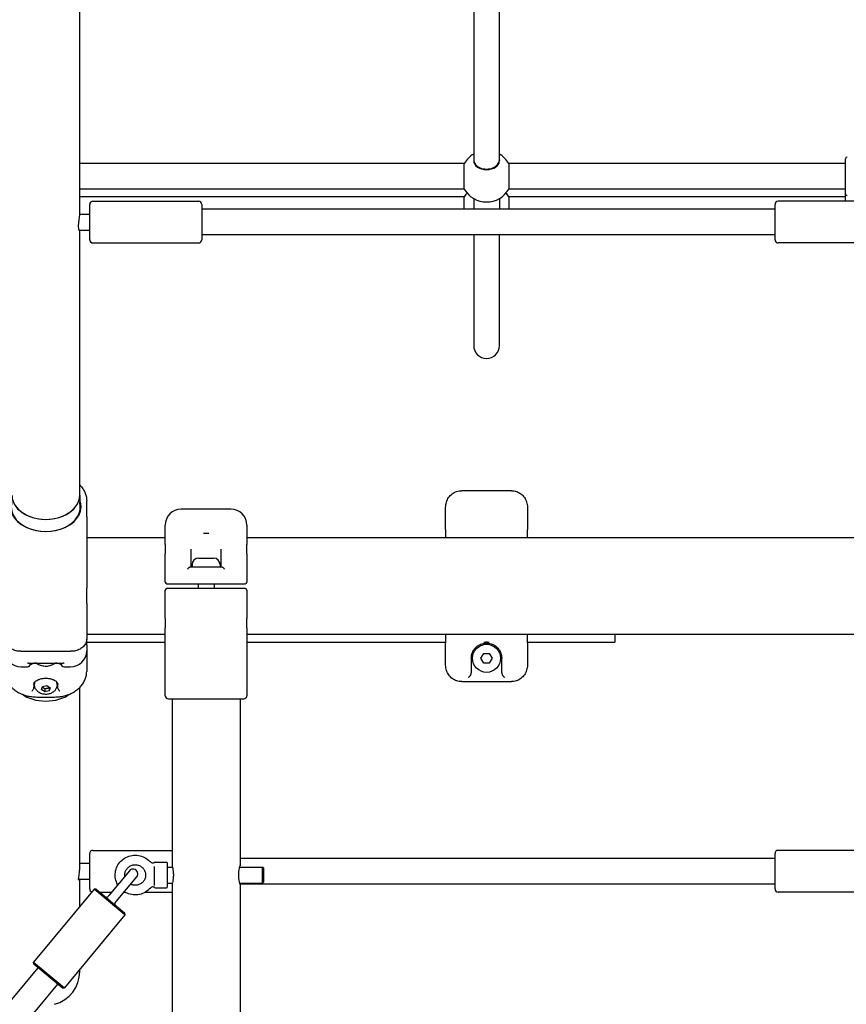
# Model space of a CAD drawing. Units: millimetres. Extents: x 749 to 18549, y 555 to 15355.
# Drawn here: x 9288 to 9804, y 4286 to 4900 of the extents above; entities that cross this region are included whole.
import ezdxf

# ---------------------------------------------------------------- set-up
doc = ezdxf.new("R2010")
doc.units = ezdxf.units.MM
for name, color, linetype in [('Widoczne (ISO)', 7, 'Continuous'), ('wymiary 100', 5, 'Continuous'), ('wymiary 100 strefy', 5, 'Continuous')]:
    doc.layers.add(name, color=color, linetype=linetype)
doc.styles.get("Standard").update_dxf_attribs({"font": 'arial.ttf'})
doc.dimstyles.new('FK_rzuty 100_m$0', dxfattribs={"dimscale": 100, "dimtxt": 2.5, "dimasz": 2.5, "dimexe": 1.25, "dimexo": 0.625, "dimtad": 1, "dimlfac": 0.001, "dimrnd": 0.01, "dimzin": 1, "dimdsep": 46, "dimtxsty": 'Standard', "dimblk": 'OBLIQUE', "dimblk1": 'ARCHTICK', "dimblk2": 'OBLIQUE', "dimcen": 2.5, "dimadec": 0, "dimazin": 0, "dimtfac": 1, "dimtmove": 0, "dimatfit": 3, "dimfxl": 1, "dimarcsym": 0})
doc.dimstyles.new('FK_rzuty 100_STREFY', dxfattribs={"dimscale": 100, "dimtxt": 4, "dimasz": 2.5, "dimexe": 1.25, "dimexo": 0.625, "dimgap": 1, "dimtad": 1, "dimdec": 1, "dimlfac": 0.001, "dimrnd": 0.01, "dimzin": 1, "dimdsep": 46, "dimtxsty": 'Standard', "dimblk": 'OBLIQUE', "dimcen": 2.5, "dimadec": 0, "dimazin": 0, "dimtfac": 1, "dimtdec": 1, "dimtmove": 0, "dimatfit": 3, "dimfxl": 1, "dimarcsym": 0})

# ---------------------------------------------------------------- blocks, each defined once
blk = doc.blocks.new('_Oblique')
at = {"color": 0, "linetype": 'ByBlock', "lineweight": -2}
blk.add_line((-0.5, -0.5), (0.5, 0.5), dxfattribs=at)
blk = doc.blocks.new('*D7')
at = {"layer": 'Defpoints', "color": 0, "transparency": 16777216}
for p in [(6773.22, 5206.44), (12326.28, 4903.89), (6773.22, 1706.22)]:
    blk.add_point(p, dxfattribs=at)
at = {"layer": 'wymiary 100', "color": 0, "linetype": 'ByBlock', "lineweight": -2, "transparency": 16777216}
for p, q in [((6773.22, 5143.94), (6773.22, 1581.22)), ((12326.28, 4841.39), (12326.28, 1581.22)), ((12326.28, 1706.22), (6773.22, 1706.22))]:
    blk.add_line(p, q, dxfattribs=at)
at = {"layer": 'wymiary 100', "color": 0, "lineweight": -2, "transparency": 16777216, "xscale": 250, "yscale": 250, "zscale": 250, "rotation": 180}
blk.add_blockref('_Oblique', (6773.22, 1706.22), dxfattribs=at)
at = {"layer": 'wymiary 100', "color": 0, "lineweight": -2, "transparency": 16777216, "xscale": 250, "yscale": 250, "zscale": 250}
blk.add_blockref('_Oblique', (12326.28, 1706.22), dxfattribs=at)
at = {"layer": 'wymiary 100', "color": 0, "transparency": 16777216, "insert": (9224.12, 2022.98), "char_height": 250, "attachment_point": 1}
blk.add_mtext('5.55 ', dxfattribs=at)
blk = doc.blocks.new('_ArchTick')
at = {"color": 0, "linetype": 'ByBlock', "const_width": 0.15}
blk.add_lwpolyline([(-0.5, -0.5), (0.5, 0.5)], dxfattribs=at)
blk = doc.blocks.new('*D8')
at = {"layer": 'Defpoints', "color": 0, "transparency": 16777216}
for p in [(9214.18, 6287.94), (9214.18, 3805.24), (14414.18, 3805.24)]:
    blk.add_point(p, dxfattribs=at)
at = {"layer": 'wymiary 100', "color": 0, "linetype": 'ByBlock', "lineweight": -2, "transparency": 16777216}
for p, q in [((9276.68, 6287.94), (14539.18, 6287.94)), ((14414.18, 6287.94), (14414.18, 3805.24)), ((9276.68, 3805.24), (14539.18, 3805.24))]:
    blk.add_line(p, q, dxfattribs=at)
at = {"layer": 'wymiary 100', "color": 0, "lineweight": -2, "transparency": 16777216, "xscale": 250, "yscale": 250, "zscale": 250}
for p, rotation in [((14414.18, 6287.94), 90), ((14414.18, 3805.24), 270)]:
    blk.add_blockref('_Oblique', p, dxfattribs=dict(at, rotation=rotation))
at = {"layer": 'wymiary 100', "color": 0, "transparency": 16777216, "insert": (14096.4, 4719.51), "char_height": 250, "attachment_point": 1, "rotation": 90}
blk.add_mtext('2.48 ', dxfattribs=at)
blk = doc.blocks.new('*D9')
at = {"layer": 'Defpoints', "color": 0, "transparency": 16777216}
for p in [(9214.18, 7787.94), (8844.18, 2305.24), (15139.18, 2305.24)]:
    blk.add_point(p, dxfattribs=at)
at = {"layer": 'wymiary 100 strefy', "color": 0, "lineweight": -2, "transparency": 16777216}
for p, q in [((9276.68, 7787.94), (15264.18, 7787.94)), ((15139.18, 7787.94), (15139.18, 2305.24)), ((8906.68, 2305.24), (15264.18, 2305.24))]:
    blk.add_line(p, q, dxfattribs=at)
at = {"layer": 'wymiary 100 strefy', "color": 0, "lineweight": -2, "transparency": 16777216, "xscale": 200, "yscale": 200, "zscale": 200}
for p, rotation in [((15139.18, 7787.94), 90), ((15139.18, 2305.24), 270)]:
    blk.add_blockref('_Oblique', p, dxfattribs=dict(at, rotation=rotation))
at = {"layer": 'wymiary 100 strefy', "color": 0, "transparency": 16777216, "insert": (14732.84, 4428.17), "char_height": 300, "attachment_point": 1, "rotation": 90}
blk.add_mtext('5.50 m ', dxfattribs=at)
blk = doc.blocks.new('*D10')
at = {"layer": 'Defpoints', "color": 0, "transparency": 16777216}
for p in [(4794.42, 4865.54), (13804.83, 4786.59), (13804.83, 1129.03)]:
    blk.add_point(p, dxfattribs=at)
at = {"layer": 'wymiary 100 strefy', "color": 0, "lineweight": -2, "transparency": 16777216}
for p, q in [((4794.42, 4803.04), (4794.42, 1004.03)), ((13804.83, 4724.09), (13804.83, 1004.03)), ((4794.42, 1129.03), (13804.83, 1129.03))]:
    blk.add_line(p, q, dxfattribs=at)
at = {"layer": 'wymiary 100 strefy', "color": 0, "lineweight": -2, "transparency": 16777216, "xscale": 200, "yscale": 200, "zscale": 200, "rotation": 180}
blk.add_blockref('_Oblique', (4794.42, 1129.03), dxfattribs=at)
at = {"layer": 'wymiary 100 strefy', "color": 0, "lineweight": -2, "transparency": 16777216, "xscale": 200, "yscale": 200, "zscale": 200}
blk.add_blockref('_Oblique', (13804.83, 1129.03), dxfattribs=at)
at = {"layer": 'wymiary 100 strefy', "color": 0, "transparency": 16777216, "insert": (8681.21, 1535.37), "char_height": 300, "attachment_point": 1}
blk.add_mtext('9.00 m ', dxfattribs=at)

msp = doc.modelspace()

# ---------------------------------------------------------------- linework, layer by layer
at = {"layer": 'Widoczne (ISO)'}
for p, q in [((9325.382, 4778.618), (9325.382, 5314.554)), ((9571.182, 5006.586), (9571.182, 4812.383)), ((9587.182, 4812.383), (9587.182, 5006.586)), ((9565.325, 4810.205), (9325.382, 4810.205)), ((9565.325, 4794.205), (9565.325, 4810.205)), ((9571.182, 4812.383), (9571.182, 4812.003)), ((9587.182, 4812.383), (9587.182, 4812.003)), ((9803.182, 4810.205), (9593.038, 4810.205)), ((9593.038, 4810.205), (9593.038, 4794.205)), ((9803.182, 4791.205), (9803.182, 4813.205)), ((9565.325, 4794.205), (9325.382, 4794.205)), ((9803.182, 4794.205), (9593.038, 4794.205)), ((9803.182, 4786.656), (9803.182, 4791.205)), ((9565.325, 4789.323), (9325.382, 4789.323)), ((9331.582, 4762.656), (9331.582, 4784.656)), ((9333.582, 4786.656), (9399.582, 4786.656)), ((9401.582, 4784.656), (9401.582, 4762.656)), ((9565.325, 4781.656), (9565.325, 4789.323)), ((9571.182, 4788.348), (9571.182, 4781.656)), ((9587.182, 4788.348), (9587.182, 4781.656)), ((9803.182, 4789.323), (9593.038, 4789.323)), ((9593.038, 4789.323), (9593.038, 4781.656)), ((9759.182, 4762.656), (9759.182, 4784.656)), ((9827.182, 4786.656), (9761.182, 4786.656)), ((9325.382, 4778.656), (9331.582, 4778.656)), ((9759.182, 4781.656), (9401.582, 4781.656)), ((9324.951, 4768.656), (9331.582, 4768.656)), ((9325.382, 4603.26), (9325.382, 4768.656)), ((9759.182, 4765.656), (9401.582, 4765.656)), ((9571.182, 4765.656), (9571.182, 4696.586)), ((9587.182, 4696.586), (9587.182, 4765.656)), ((9333.582, 4760.656), (9399.582, 4760.656)), ((9827.182, 4760.656), (9761.182, 4760.656)), ((9594.682, 4606.141), (9563.682, 4606.141)), ((9325.382, 4603.26), (9325.382, 4593.206)), ((9329.682, 4589.907), (9329.682, 4599.855)), ((9419.682, 4594.586), (9388.682, 4594.586)), ((9553.682, 4581.915), (9553.682, 4595.883)), ((9604.682, 4595.883), (9604.682, 4581.915)), ((9329.682, 4589.907), (9329.682, 4560.53)), ((9378.682, 4572.522), (9378.682, 4584.586)), ((9429.682, 4584.586), (9429.682, 4572.522)), ((9553.682, 4581.915), (9553.682, 4576.736)), ((9604.682, 4576.736), (9604.682, 4581.915)), ((9378.682, 4576.736), (9329.682, 4576.736)), ((9828.682, 4576.736), (9429.682, 4576.736)), ((9378.682, 4572.522), (9378.682, 4566.663)), ((9394.682, 4569.731), (9394.682, 4558.586)), ((9413.682, 4558.586), (9413.682, 4569.731)), ((9429.682, 4566.663), (9429.682, 4572.522)), ((9378.682, 4549.086), (9378.682, 4566.663)), ((9399.482, 4564.086), (9408.882, 4564.086)), ((9429.682, 4566.663), (9429.682, 4549.086)), ((9329.682, 4560.53), (9329.682, 4545.287)), ((9394.482, 4558.586), (9413.881, 4558.586)), ((9395.432, 4560.036), (9395.432, 4558.586)), ((9412.932, 4560.036), (9412.932, 4558.586)), ((9329.682, 4535.801), (9329.682, 4545.287)), ((9379.682, 4548.086), (9388.682, 4548.086)), ((9388.682, 4545.086), (9379.682, 4545.086)), ((9388.682, 4548.086), (9419.682, 4548.086)), ((9419.682, 4545.086), (9388.682, 4545.086)), ((9399.182, 4548.086), (9399.182, 4545.086)), ((9409.182, 4548.086), (9409.182, 4545.086)), ((9419.682, 4548.086), (9428.682, 4548.086)), ((9428.682, 4545.086), (9419.682, 4545.086)), ((9378.682, 4526.508), (9378.682, 4544.086)), ((9429.682, 4544.086), (9429.682, 4526.508)), ((9329.682, 4535.801), (9329.682, 4513.495)), ((9378.682, 4526.508), (9378.682, 4520.649)), ((9429.682, 4520.649), (9429.682, 4526.508)), ((9378.682, 4511.73), (9378.682, 4520.649)), ((9429.682, 4520.649), (9429.682, 4511.73)), ((9378.682, 4516.436), (9329.682, 4516.436)), ((9329.682, 4509.959), (9329.682, 4513.495)), ((9828.682, 4516.436), (9429.682, 4516.436)), ((9553.682, 4516.436), (9553.682, 4511.257)), ((9604.682, 4511.257), (9604.682, 4516.436)), ((9659.182, 4516.436), (9659.182, 4511.586)), ((9329.682, 4511.586), (9378.682, 4511.586)), ((9329.682, 4509.959), (9329.682, 4506.237)), ((9378.682, 4478.286), (9378.682, 4511.73)), ((9429.682, 4511.73), (9429.682, 4478.286)), ((9429.682, 4511.586), (9553.682, 4511.586)), ((9553.682, 4497.288), (9553.682, 4511.257)), ((9604.682, 4511.586), (9639.182, 4511.586)), ((9604.682, 4511.257), (9604.682, 4497.288)), ((9639.182, 4511.586), (9659.182, 4511.586)), ((9288.682, 4505.949), (9319.682, 4505.949)), ((9329.682, 4506.237), (9329.682, 4493.316)), ((9569.682, 4501.586), (9569.682, 4492.513)), ((9575.717, 4501.586), (9577.449, 4504.586)), ((9577.449, 4498.586), (9575.717, 4501.586)), ((9577.449, 4504.586), (9580.914, 4504.586)), ((9580.914, 4504.586), (9582.646, 4501.586)), ((9582.646, 4501.586), (9580.914, 4498.586)), ((9588.682, 4492.513), (9588.682, 4501.586)), ((9288.682, 4496.237), (9292.682, 4496.237)), ((9293.367, 4498.584), (9314.996, 4498.584)), ((9294.682, 4498.584), (9294.682, 4498.237)), ((9313.682, 4498.237), (9313.682, 4498.584)), ((9315.682, 4496.237), (9319.682, 4496.237)), ((9580.914, 4498.586), (9577.449, 4498.586)), ((9296.682, 4485.45), (9296.682, 4484.408)), ((9297.182, 4485.032), (9297.182, 4485.774)), ((9301.413, 4482.084), (9302.088, 4484.069)), ((9302.088, 4484.069), (9304.856, 4484.648)), ((9304.856, 4484.648), (9306.95, 4483.242)), ((9306.95, 4483.242), (9306.275, 4481.258)), ((9306.275, 4483.096), (9306.275, 4481.258)), ((9311.182, 4485.032), (9311.182, 4485.774)), ((9311.682, 4484.408), (9311.682, 4485.45)), ((9325.382, 4371.22), (9325.382, 4483.411)), ((9563.682, 4487.03), (9594.682, 4487.03)), ((9298.682, 4477.457), (9309.682, 4477.457)), ((9303.507, 4480.678), (9301.413, 4482.084)), ((9303.507, 4482.517), (9303.507, 4480.678)), ((9306.275, 4481.258), (9303.507, 4480.678)), ((9380.682, 4476.286), (9398.682, 4476.286)), ((9382.982, 4476.286), (9382.982, 4372.186)), ((9398.682, 4476.286), (9409.682, 4476.286)), ((9409.682, 4476.286), (9427.682, 4476.286)), ((9425.382, 4476.286), (9425.382, 4372.186)), ((9331.582, 4357.804), (9331.582, 4379.804)), ((9333.582, 4381.804), (9382.982, 4381.804)), ((9759.182, 4357.804), (9759.182, 4379.804)), ((9827.182, 4381.804), (9761.182, 4381.804)), ((9325.382, 4373.804), (9331.582, 4373.804)), ((9372.482, 4374.436), (9379.482, 4374.436)), ((9379.982, 4373.936), (9379.982, 4358.936)), ((9759.182, 4376.804), (9425.382, 4376.804)), ((9356.315, 4369.123), (9343.523, 4353.75)), ((9371.982, 4359.908), (9371.982, 4371.791)), ((9379.982, 4371.436), (9383.173, 4371.436)), ((9425.191, 4371.436), (9439.482, 4371.436)), ((9439.482, 4361.436), (9439.482, 4371.436)), ((9439.982, 4370.936), (9439.482, 4371.436)), ((9439.982, 4370.936), (9439.982, 4361.936)), ((9324.656, 4363.804), (9331.582, 4363.804)), ((9325.382, 4346.801), (9325.382, 4363.804)), ((9348.135, 4349.912), (9360.927, 4365.285)), ((9379.982, 4361.436), (9383.173, 4361.436)), ((9382.982, 4360.686), (9382.982, 4016.436)), ((9425.191, 4361.436), (9439.482, 4361.436)), ((9759.182, 4360.804), (9425.35, 4360.804)), ((9425.382, 4360.686), (9425.382, 4016.436)), ((9439.982, 4361.936), (9439.482, 4361.436)), ((9334.301, 4357.52), (9296.563, 4312.168)), ((9335.709, 4357.649), (9334.301, 4357.52)), ((9353.518, 4341.529), (9334.301, 4357.52)), ((9335.709, 4357.649), (9353.389, 4342.938)), ((9337.927, 4355.804), (9345.232, 4355.804)), ((9353.038, 4355.804), (9353.521, 4355.804)), ((9366.442, 4355.804), (9382.982, 4355.804)), ((9372.482, 4358.436), (9379.482, 4358.436)), ((9827.182, 4355.804), (9761.182, 4355.804)), ((9353.389, 4342.938), (9353.518, 4341.529)), ((9353.518, 4341.529), (9315.78, 4296.177)), ((9296.563, 4312.168), (9315.78, 4296.177)), ((9296.692, 4310.759), (9296.563, 4312.168)), ((9211.179, 4202.521), (9299.383, 4308.521)), ((9314.372, 4296.048), (9296.692, 4310.759)), ((9325.382, 4306.28), (9325.382, 4307.715)), ((9221.113, 4189.445), (9311.681, 4298.286)), ((9314.372, 4296.048), (9315.78, 4296.177))]:
    msp.add_line(p, q, dxfattribs=at)
msp.add_circle((9579.182, 4501.586), 8.75, dxfattribs=at)
for centre, radius, start, end in [((9579.182, 4802.205), 16, 120, 150), ((9579.182, 4802.205), 16, 30, 60), ((9804.182, 4813.205), 1, 90, 180), ((9579.182, 4802.205), 16, 210, 330), ((9579.182, 4781.323), 16, 139.265882, 150), ((9579.182, 4781.323), 16, 30, 40.734118), ((9804.182, 4791.205), 1, 180, 270), ((9333.582, 4784.656), 2, 90, 180), ((9399.582, 4784.656), 2, 0, 90), ((9761.182, 4784.656), 2, 90, 180), ((9333.582, 4762.656), 2, 180, 270), ((9399.582, 4762.656), 2, 270, 0), ((9761.182, 4762.656), 2, 180, 270), ((9579.182, 4696.586), 8, 180, 0), ((9579.182, 4696.586), 8, 180, 0), ((9388.682, 4584.586), 10, 90, 180), ((9419.682, 4584.586), 10, 0, 90), ((9399.482, 4560.036), 4.05, 90, 180), ((9408.882, 4560.036), 4.05, 0, 90), ((9379.682, 4549.086), 1, 180, 270), ((9379.682, 4544.086), 1, 90, 180), ((9428.682, 4549.086), 1, 270, 0), ((9428.682, 4544.086), 1, 0, 90), ((9288.682, 4506.237), 10, 180, 270), ((9319.682, 4506.237), 10, 270, 0), ((9292.682, 4498.237), 2, 270, 0), ((9315.682, 4498.237), 2, 180, 270), ((9380.682, 4478.286), 2, 180, 270), ((9427.682, 4478.286), 2, 270, 0), ((9333.582, 4379.804), 2, 90, 180), ((9761.182, 4379.804), 2, 90, 180), ((9372.482, 4373.936), 0.5, 90, 129.955605), ((9379.482, 4373.936), 0.5, 0, 90), ((9358.621, 4367.204), 3, 320.235866, 140.235866), ((9333.582, 4357.804), 2, 180, 251.79046), ((9372.482, 4358.936), 0.5, 230.044395, 270), ((9379.482, 4358.936), 0.5, 270, 0), ((9761.182, 4357.804), 2, 180, 270), ((9342.212, 4353.539), 1, 230.235866, 334.713378), ((9345.829, 4351.831), 3, 140.235866, 154.713378), ((9348.166, 4348.585), 1, 125.758354, 230.235866), ((9345.829, 4351.831), 3, 305.758354, 320.235866), ((9304.182, 4306.28), 21.2, 285.036478, 0)]:
    msp.add_arc(centre, radius, start, end, dxfattribs=at)
for centre, major_axis, start_param, end_param in [((9579.182, 4812.383), (-8, 0), 0, 3.1415927), ((9579.182, 4812.383), (8, 0), 3.1415927, 6.2831853), ((9579.182, 4812.003), (8, 0), 3.1415927, 6.2831853), ((9304.182, 4596.295), (-22.05, 0), 6.0046211, 9.7033421), ((9304.182, 4603.26), (21.2, 0), 3.1415927, 6.2831853), ((9304.182, 4603.26), (-21.2, 0), 0, 3.1415927), ((9304.182, 4595.942), (21.55, 0), 2.9611185, 6.4636594), ((9304.182, 4485.774), (-7, 0), 6.0624964, 6.2831853), ((9304.182, 4485.774), (7, 0), 0, 0.2206888), ((9304.182, 4489.911), (21.2, 0), 3.9248118, 5.499969), ((9304.182, 4489.911), (21.2, 0), 3.9248118, 5.499969)]:
    msp.add_ellipse(centre, major_axis=major_axis, ratio=0.7071068, start_param=start_param, end_param=end_param, dxfattribs=at)
for points, knots in [([(9325.381, 4768.656), (9325.381, 4768.621), (9325.38, 4768.588), (9325.375, 4768.492), (9325.37, 4768.435), (9325.334, 4768.191), (9325.274, 4768.12), (9325.121, 4768.225), (9325.03, 4768.396), (9324.852, 4768.985), (9324.768, 4769.415), (9324.665, 4770.464), (9324.645, 4771.063), (9324.678, 4772.345), (9324.726, 4773.008), (9324.862, 4774.306), (9324.945, 4774.93), (9325.101, 4776.05), (9325.174, 4776.547), (9325.275, 4777.307), (9325.31, 4777.594), (9325.352, 4778.021), (9325.365, 4778.178), (9325.376, 4778.384), (9325.379, 4778.447), (9325.381, 4778.544), (9325.382, 4778.582), (9325.382, 4778.618)], [-1.730622, -1.730622, -1.730622, -1.730622, -1.7057801, -1.7057801, -1.6537431, -1.6537431, -1.4498189, -1.4498189, -1.248921, -1.248921, -1.0316819, -1.0316819, -0.8220228, -0.8220228, -0.6208291, -0.6208291, -0.4305624, -0.4305624, -0.2605153, -0.2605153, -0.1418802, -0.1418802, -0.0621637, -0.0621637, -0.0249291, -0.0249291, 0, 0, 0, 0]), ([(9325.382, 4609.761), (9325.476, 4609.667), (9325.568, 4609.572), (9326.287, 4608.818), (9326.848, 4608.121), (9327.824, 4606.665), (9328.239, 4605.907), (9328.916, 4604.347), (9329.178, 4603.546), (9329.575, 4601.784), (9329.682, 4600.818), (9329.682, 4599.855)], [1.6813624, 1.6813624, 1.6813624, 1.6813624, 1.7244133, 1.7244133, 2.0202466, 2.0202466, 2.3160799, 2.3160799, 2.6119132, 2.6119132, 2.9583331, 2.9583331, 2.9583331, 2.9583331]), ([(9553.682, 4595.883), (9553.682, 4596.411), (9553.721, 4596.938), (9553.877, 4597.983), (9553.995, 4598.5), (9554.307, 4599.511), (9554.502, 4600.005), (9554.965, 4600.957), (9555.234, 4601.416), (9555.839, 4602.287), (9556.176, 4602.699), (9556.911, 4603.465), (9557.31, 4603.819), (9558.158, 4604.46), (9558.608, 4604.747), (9559.545, 4605.243), (9560.032, 4605.453), (9561.031, 4605.791), (9561.542, 4605.919), (9562.596, 4606.096), (9563.139, 4606.141), (9563.682, 4606.141)], [0, 0, 0, 0, 0.1434783, 0.1434783, 0.2869566, 0.2869566, 0.4304349, 0.4304349, 0.5739132, 0.5739132, 0.7173915, 0.7173915, 0.8608697, 0.8608697, 1.004348, 1.004348, 1.1468882, 1.1468882, 1.2885598, 1.2885598, 1.4347829, 1.4347829, 1.4347829, 1.4347829]), ([(9594.682, 4606.141), (9595.205, 4606.141), (9595.728, 4606.099), (9596.762, 4605.932), (9597.272, 4605.807), (9598.268, 4605.478), (9598.753, 4605.272), (9599.688, 4604.787), (9600.137, 4604.506), (9600.988, 4603.874), (9601.389, 4603.523), (9602.131, 4602.763), (9602.471, 4602.354), (9603.084, 4601.488), (9603.357, 4601.032), (9603.828, 4600.083), (9604.026, 4599.591), (9604.347, 4598.583), (9604.469, 4598.067), (9604.638, 4596.995), (9604.682, 4596.439), (9604.682, 4595.883)], [0, 0, 0, 0, 0.1409568, 0.1409568, 0.2820738, 0.2820738, 0.4237153, 0.4237153, 0.5662091, 0.5662091, 0.7096895, 0.7096895, 0.85317, 0.85317, 0.9966504, 0.9966504, 1.1401309, 1.1401309, 1.2836113, 1.2836113, 1.4348045, 1.4348045, 1.4348045, 1.4348045]), ([(9405.833, 4579.347), (9405.806, 4579.35), (9405.78, 4579.353), (9405.587, 4579.372), (9405.42, 4579.386), (9404.969, 4579.416), (9404.685, 4579.428), (9404.149, 4579.435), (9403.898, 4579.432), (9403.3, 4579.412), (9402.955, 4579.389), (9402.583, 4579.353), (9402.557, 4579.35), (9402.53, 4579.347)], [-0.0080355, -0.0080355, -0.0080355, -0.0080355, 0, 0, 0.05033913, 0.05033913, 0.13597002, 0.13597002, 0.21114147, 0.21114147, 0.31553102, 0.31553102, 0.32356694, 0.32356694, 0.32356694, 0.32356694]), ([(9392.682, 4557.413), (9392.684, 4557.415), (9392.686, 4557.417), (9392.894, 4557.611), (9393.102, 4557.791), (9393.494, 4558.101), (9393.683, 4558.235), (9394.04, 4558.451), (9394.209, 4558.532), (9394.397, 4558.579), (9394.442, 4558.586), (9394.482, 4558.586)], [-0.90003221, -0.90003221, -0.90003221, -0.90003221, -0.89893278, -0.89893278, -0.79060079, -0.79060079, -0.68710788, -0.68710788, -0.57942246, -0.57942246, -0.54211943, -0.54211943, -0.54211943, -0.54211943]), ([(9413.881, 4558.586), (9413.921, 4558.586), (9413.966, 4558.579), (9414.154, 4558.532), (9414.324, 4558.451), (9414.68, 4558.235), (9414.869, 4558.101), (9415.262, 4557.791), (9415.469, 4557.611), (9415.677, 4557.417), (9415.679, 4557.415), (9415.682, 4557.413)], [-0.29226111, -0.29226111, -0.29226111, -0.29226111, -0.26170669, -0.26170669, -0.17350298, -0.17350298, -0.08873331, -0.08873331, 0, 0, 0.00090053, 0.00090053, 0.00090053, 0.00090053]), ([(9288.682, 4505.949), (9288.165, 4505.949), (9287.648, 4505.978), (9286.627, 4506.097), (9286.123, 4506.186), (9285.138, 4506.421), (9284.658, 4506.567), (9283.732, 4506.913), (9283.287, 4507.113), (9282.443, 4507.564), (9282.044, 4507.815), (9281.3, 4508.363), (9280.956, 4508.66), (9280.332, 4509.295), (9280.052, 4509.632), (9279.565, 4510.341), (9279.358, 4510.712), (9279.023, 4511.479), (9278.895, 4511.875), (9278.724, 4512.679), (9278.682, 4513.087), (9278.682, 4513.495)], [0, 0, 0, 0, 0.1434804, 0.1434804, 0.2869609, 0.2869609, 0.4304413, 0.4304413, 0.5739218, 0.5739218, 0.7174022, 0.7174022, 0.8608827, 0.8608827, 1.0043631, 1.0043631, 1.1478436, 1.1478436, 1.291324, 1.291324, 1.4348045, 1.4348045, 1.4348045, 1.4348045]), ([(9329.682, 4513.495), (9329.682, 4513.09), (9329.639, 4512.684), (9329.471, 4511.887), (9329.346, 4511.495), (9329.015, 4510.731), (9328.809, 4510.36), (9328.325, 4509.65), (9328.046, 4509.312), (9327.424, 4508.676), (9327.081, 4508.378), (9326.34, 4507.829), (9325.941, 4507.577), (9325.099, 4507.124), (9324.654, 4506.923), (9323.73, 4506.575), (9323.25, 4506.428), (9322.266, 4506.191), (9321.762, 4506.101), (9320.733, 4505.979), (9320.207, 4505.949), (9319.682, 4505.949)], [0, 0, 0, 0, 0.1425238, 0.1425238, 0.2844929, 0.2844929, 0.4279439, 0.4279439, 0.5714222, 0.5714222, 0.7149005, 0.7149005, 0.8583788, 0.8583788, 1.0018571, 1.0018571, 1.1453354, 1.1453354, 1.2888136, 1.2888136, 1.4347829, 1.4347829, 1.4347829, 1.4347829]), ([(9570.997, 4506.409), (9571.341, 4506.992), (9571.742, 4507.53), (9572.915, 4508.805), (9573.766, 4509.468), (9575.676, 4510.479), (9576.739, 4510.837), (9579.011, 4511.153), (9580.208, 4511.097), (9582.338, 4510.608), (9583.283, 4510.211), (9585.224, 4509.029), (9586.156, 4508.16), (9587.063, 4506.897), (9587.22, 4506.657), (9587.366, 4506.409)], [0, 0, 0, 0, 0.271343, 0.271343, 0.7054919, 0.7054919, 1.1256093, 1.1256093, 1.5475856, 1.5475856, 1.9407362, 1.9407362, 2.4549911, 2.4549911, 2.5703526, 2.5703526, 2.5703526, 2.5703526]), ([(9580.833, 4511.505), (9580.806, 4511.507), (9580.78, 4511.51), (9580.587, 4511.528), (9580.42, 4511.54), (9579.969, 4511.569), (9579.685, 4511.58), (9579.149, 4511.587), (9578.898, 4511.584), (9578.3, 4511.566), (9577.955, 4511.544), (9577.583, 4511.51), (9577.557, 4511.507), (9577.53, 4511.505)], [-0.0080355, -0.0080355, -0.0080355, -0.0080355, 0, 0, 0.05033913, 0.05033913, 0.13597002, 0.13597002, 0.21114147, 0.21114147, 0.31553102, 0.31553102, 0.32356694, 0.32356694, 0.32356694, 0.32356694]), ([(9569.682, 4501.586), (9569.682, 4502.431), (9569.795, 4503.315), (9570.263, 4504.949), (9570.576, 4505.695), (9570.997, 4506.409)], [0, 0, 0, 0, 0.39827257, 0.39827257, 0.73102576, 0.73102576, 0.73102576, 0.73102576]), ([(9587.366, 4506.409), (9587.81, 4505.656), (9588.134, 4504.866), (9588.579, 4503.234), (9588.682, 4502.392), (9588.682, 4501.586)], [0, 0, 0, 0, 0.35112361, 0.35112361, 0.7310253, 0.7310253, 0.7310253, 0.7310253]), ([(9293.367, 4498.584), (9293.345, 4498.584), (9293.324, 4498.585), (9293.102, 4498.593), (9292.894, 4498.636), (9292.686, 4498.71), (9292.684, 4498.711), (9292.682, 4498.712)], [-0.098235551, -0.098235551, -0.098235551, -0.098235551, -0.088733309, -0.088733309, 0, 0, 0.000900529, 0.000900529, 0.000900529, 0.000900529]), ([(9295.232, 4497.976), (9295.048, 4497.876), (9294.89, 4497.782), (9294.686, 4497.65), (9294.621, 4497.606), (9294.566, 4497.566)], [0, 0, 0, 0, 0.14620506, 0.14620506, 0.2308159, 0.2308159, 0.2308159, 0.2308159]), ([(9298.275, 4498.581), (9297.978, 4498.565), (9297.698, 4498.544), (9297.174, 4498.491), (9296.931, 4498.459), (9296.481, 4498.384), (9296.276, 4498.341), (9295.905, 4498.247), (9295.741, 4498.195), (9295.454, 4498.087), (9295.332, 4498.031), (9295.232, 4497.976)], [1.94467051, 1.94467051, 1.94467051, 1.94467051, 2.06980692, 2.06980692, 2.19494334, 2.19494334, 2.32007975, 2.32007975, 2.44521616, 2.44521616, 2.57035258, 2.57035258, 2.57035258, 2.57035258]), ([(9298.358, 4498.584), (9298.418, 4498.54), (9298.479, 4498.496), (9299.278, 4497.934), (9300.079, 4497.547), (9301.817, 4496.97), (9302.761, 4496.803), (9304.677, 4496.718), (9305.65, 4496.806), (9307.536, 4497.25), (9308.45, 4497.604), (9309.54, 4498.257), (9309.776, 4498.414), (9310.005, 4498.584)], [5.4724998, 5.4724998, 5.4724998, 5.4724998, 5.5008443, 5.5008443, 5.8442865, 5.8442865, 6.2207056, 6.2207056, 6.6049838, 6.6049838, 6.9857762, 6.9857762, 7.0938708, 7.0938708, 7.0938708, 7.0938708]), ([(9313.131, 4497.976), (9313.031, 4498.031), (9312.909, 4498.087), (9312.622, 4498.195), (9312.458, 4498.247), (9312.088, 4498.341), (9311.882, 4498.384), (9311.433, 4498.459), (9311.189, 4498.491), (9310.665, 4498.544), (9310.385, 4498.565), (9310.088, 4498.581)], [0, 0, 0, 0, 0.12514057, 0.12514057, 0.25028113, 0.25028113, 0.3754217, 0.3754217, 0.50056227, 0.50056227, 0.62570284, 0.62570284, 0.62570284, 0.62570284]), ([(9313.797, 4497.566), (9313.769, 4497.586), (9313.739, 4497.607), (9313.593, 4497.706), (9313.452, 4497.795), (9313.235, 4497.919), (9313.184, 4497.947), (9313.131, 4497.976)], [0.50020697, 0.50020697, 0.50020697, 0.50020697, 0.54283909, 0.54283909, 0.68904424, 0.68904424, 0.73102576, 0.73102576, 0.73102576, 0.73102576]), ([(9315.682, 4498.712), (9315.679, 4498.711), (9315.677, 4498.71), (9315.469, 4498.636), (9315.262, 4498.593), (9315.039, 4498.585), (9315.018, 4498.584), (9314.996, 4498.584)], [-0.90003221, -0.90003221, -0.90003221, -0.90003221, -0.89893278, -0.89893278, -0.79060079, -0.79060079, -0.77899977, -0.77899977, -0.77899977, -0.77899977]), ([(9563.682, 4487.03), (9563.158, 4487.03), (9562.635, 4487.072), (9561.602, 4487.239), (9561.091, 4487.364), (9560.095, 4487.694), (9559.61, 4487.899), (9558.675, 4488.385), (9558.226, 4488.666), (9557.375, 4489.297), (9556.974, 4489.648), (9556.232, 4490.408), (9555.892, 4490.817), (9555.279, 4491.683), (9555.007, 4492.14), (9554.535, 4493.088), (9554.337, 4493.581), (9554.016, 4494.589), (9553.894, 4495.105), (9553.725, 4496.176), (9553.682, 4496.732), (9553.682, 4497.288)], [0, 0, 0, 0, 0.1409568, 0.1409568, 0.2820738, 0.2820738, 0.4237153, 0.4237153, 0.5662091, 0.5662091, 0.7096895, 0.7096895, 0.85317, 0.85317, 0.9966504, 0.9966504, 1.1401309, 1.1401309, 1.2836113, 1.2836113, 1.4348045, 1.4348045, 1.4348045, 1.4348045]), ([(9604.682, 4497.288), (9604.682, 4496.761), (9604.642, 4496.233), (9604.486, 4495.188), (9604.368, 4494.671), (9604.056, 4493.661), (9603.861, 4493.167), (9603.398, 4492.214), (9603.13, 4491.755), (9602.524, 4490.885), (9602.187, 4490.473), (9601.452, 4489.706), (9601.054, 4489.352), (9600.205, 4488.711), (9599.756, 4488.424), (9598.818, 4487.928), (9598.331, 4487.719), (9597.332, 4487.381), (9596.821, 4487.252), (9595.767, 4487.076), (9595.224, 4487.03), (9594.682, 4487.03)], [0, 0, 0, 0, 0.1434783, 0.1434783, 0.2869566, 0.2869566, 0.4304349, 0.4304349, 0.5739132, 0.5739132, 0.7173915, 0.7173915, 0.8608697, 0.8608697, 1.004348, 1.004348, 1.1468882, 1.1468882, 1.2885598, 1.2885598, 1.4347829, 1.4347829, 1.4347829, 1.4347829]), ([(9278.682, 4493.316), (9278.682, 4492.494), (9278.759, 4491.67), (9279.071, 4490.039), (9279.306, 4489.233), (9279.931, 4487.659), (9280.32, 4486.892), (9281.247, 4485.416), (9281.783, 4484.707), (9282.992, 4483.365), (9283.664, 4482.732), (9285.131, 4481.556), (9285.925, 4481.013), (9287.617, 4480.031), (9288.515, 4479.592), (9290.376, 4478.838), (9291.336, 4478.52), (9293.295, 4478.01), (9294.293, 4477.814), (9296.419, 4477.532), (9297.55, 4477.457), (9298.682, 4477.457)], [0, 0, 0, 0, 0.2958279, 0.2958279, 0.5916558, 0.5916558, 0.8874837, 0.8874837, 1.1833115, 1.1833115, 1.4791394, 1.4791394, 1.7749673, 1.7749673, 2.0707952, 2.0707952, 2.3606932, 2.3606932, 2.6452301, 2.6452301, 2.9582789, 2.9582789, 2.9582789, 2.9582789]), ([(9299.133, 4488.09), (9299.673, 4488.363), (9300.29, 4488.6), (9301.624, 4488.963), (9302.34, 4489.09), (9303.807, 4489.216), (9304.557, 4489.216), (9306.023, 4489.09), (9306.739, 4488.963), (9308.073, 4488.6), (9308.69, 4488.363), (9309.23, 4488.09)], [0, 0, 0, 0, 0.2396576, 0.2396576, 0.4793152, 0.4793152, 0.7189728, 0.7189728, 0.9586304, 0.9586304, 1.1982879, 1.1982879, 1.1982879, 1.1982879]), ([(9309.682, 4477.457), (9310.692, 4477.457), (9311.702, 4477.517), (9313.702, 4477.754), (9314.691, 4477.932), (9316.63, 4478.403), (9317.58, 4478.699), (9319.423, 4479.404), (9320.315, 4479.815), (9322.02, 4480.75), (9322.832, 4481.275), (9324.338, 4482.419), (9325.032, 4483.037), (9326.287, 4484.353), (9326.848, 4485.05), (9327.824, 4486.506), (9328.239, 4487.264), (9328.916, 4488.824), (9329.178, 4489.625), (9329.575, 4491.388), (9329.682, 4492.353), (9329.682, 4493.316)], [0, 0, 0, 0, 0.279597, 0.279597, 0.5602853, 0.5602853, 0.8442453, 0.8442453, 1.1332598, 1.1332598, 1.42858, 1.42858, 1.7244133, 1.7244133, 2.0202466, 2.0202466, 2.3160799, 2.3160799, 2.6119132, 2.6119132, 2.9583331, 2.9583331, 2.9583331, 2.9583331]), ([(9567.682, 4489.709), (9567.684, 4489.71), (9567.686, 4489.711), (9567.894, 4489.8), (9568.102, 4489.919), (9568.494, 4490.209), (9568.683, 4490.377), (9569.04, 4490.773), (9569.209, 4491.005), (9569.397, 4491.347), (9569.442, 4491.438), (9569.482, 4491.53)], [-0.90003221, -0.90003221, -0.90003221, -0.90003221, -0.89893278, -0.89893278, -0.79060079, -0.79060079, -0.68710788, -0.68710788, -0.57942246, -0.57942246, -0.54211943, -0.54211943, -0.54211943, -0.54211943]), ([(9569.482, 4491.53), (9569.494, 4491.558), (9569.505, 4491.585), (9569.62, 4491.882), (9569.682, 4492.223), (9569.682, 4492.513)], [-1.044761445, -1.044761445, -1.044761445, -1.044761445, -1.036062422, -1.036062422, -0.949271868, -0.949271868, -0.949271868, -0.949271868]), ([(9588.682, 4492.513), (9588.682, 4492.223), (9588.743, 4491.882), (9588.858, 4491.585), (9588.87, 4491.558), (9588.881, 4491.53)], [-0.314899061, -0.314899061, -0.314899061, -0.314899061, -0.228108507, -0.228108507, -0.219409483, -0.219409483, -0.219409483, -0.219409483]), ([(9588.881, 4491.53), (9588.921, 4491.438), (9588.966, 4491.347), (9589.154, 4491.005), (9589.324, 4490.773), (9589.68, 4490.377), (9589.869, 4490.209), (9590.262, 4489.919), (9590.469, 4489.8), (9590.677, 4489.711), (9590.679, 4489.71), (9590.682, 4489.709)], [-0.29226111, -0.29226111, -0.29226111, -0.29226111, -0.26170669, -0.26170669, -0.17350298, -0.17350298, -0.08873331, -0.08873331, 0, 0, 0.00090053, 0.00090053, 0.00090053, 0.00090053]), ([(9296.682, 4484.408), (9296.682, 4484.031), (9296.657, 4483.618), (9296.523, 4482.817), (9296.426, 4482.428), (9296.226, 4482.09)], [1.30527309, 1.30527309, 1.30527309, 1.30527309, 1.46520652, 1.46520652, 1.62058346, 1.62058346, 1.62058346, 1.62058346]), ([(9296.682, 4485.45), (9296.682, 4485.613), (9296.706, 4485.771), (9296.812, 4486.098), (9296.894, 4486.267), (9297.13, 4486.619), (9297.286, 4486.802), (9297.679, 4487.173), (9297.916, 4487.361), (9298.468, 4487.731), (9298.783, 4487.914), (9299.133, 4488.09)], [0, 0, 0, 0, 0.1504689, 0.1504689, 0.3009378, 0.3009378, 0.45140671, 0.45140671, 0.60187561, 0.60187561, 0.75234451, 0.75234451, 0.75234451, 0.75234451]), ([(9311.182, 4485.032), (9311.182, 4484.447), (9311.079, 4483.863), (9310.696, 4482.754), (9310.407, 4482.234), (9309.668, 4481.262), (9309.201, 4480.829), (9308.11, 4480.057), (9307.472, 4479.746), (9306.085, 4479.28), (9305.331, 4479.145), (9303.797, 4479.074), (9303.018, 4479.144), (9301.507, 4479.5), (9300.773, 4479.784), (9299.458, 4480.575), (9298.867, 4481.066), (9297.966, 4482.201), (9297.628, 4482.809), (9297.264, 4483.976), (9297.182, 4484.503), (9297.182, 4485.032)], [3.952832, 3.952832, 3.952832, 3.952832, 4.1927644, 4.1927644, 4.4461149, 4.4461149, 4.7375786, 4.7375786, 5.0805882, 5.0805882, 5.4586071, 5.4586071, 5.8454326, 5.8454326, 6.2284109, 6.2284109, 6.5829642, 6.5829642, 6.8777222, 6.8777222, 7.0944246, 7.0944246, 7.0944246, 7.0944246]), ([(9309.23, 4488.09), (9309.58, 4487.914), (9309.895, 4487.731), (9310.448, 4487.361), (9310.685, 4487.173), (9311.077, 4486.802), (9311.233, 4486.619), (9311.47, 4486.267), (9311.551, 4486.098), (9311.657, 4485.771), (9311.682, 4485.613), (9311.682, 4485.45)], [0, 0, 0, 0, 0.15046785, 0.15046785, 0.3009357, 0.3009357, 0.45140355, 0.45140355, 0.6018714, 0.6018714, 0.75233925, 0.75233925, 0.75233925, 0.75233925]), ([(9312.137, 4482.09), (9311.937, 4482.428), (9311.841, 4482.817), (9311.706, 4483.618), (9311.682, 4484.031), (9311.682, 4484.408)], [1.78235494, 1.78235494, 1.78235494, 1.78235494, 1.93773187, 1.93773187, 2.09766531, 2.09766531, 2.09766531, 2.09766531]), ([(9295.524, 4481.248), (9295.525, 4481.249), (9295.526, 4481.25), (9295.644, 4481.351), (9295.765, 4481.47), (9296.003, 4481.749), (9296.119, 4481.91), (9296.226, 4482.09)], [-0.00076114, -0.00076114, -0.00076114, -0.00076114, 0, 0, 0.08141645, 0.08141645, 0.16429708, 0.16429708, 0.16429708, 0.16429708]), ([(9312.137, 4482.09), (9312.148, 4482.072), (9312.159, 4482.054), (9312.278, 4481.86), (9312.395, 4481.704), (9312.622, 4481.446), (9312.73, 4481.341), (9312.837, 4481.25), (9312.838, 4481.249), (9312.839, 4481.248)], [0, 0, 0, 0, 0.00823831, 0.00823831, 0.0909026, 0.0909026, 0.16409668, 0.16409668, 0.16485702, 0.16485702, 0.16485702, 0.16485702]), ([(9349.057, 4360.4), (9349.056, 4360.402), (9349.055, 4360.404), (9348.407, 4361.562), (9347.948, 4362.824), (9347.452, 4365.425), (9347.415, 4366.765), (9347.767, 4369.387), (9348.155, 4370.67), (9349.318, 4373.049), (9350.092, 4374.146), (9351.949, 4376.043), (9353.032, 4376.843), (9355.398, 4378.066), (9356.68, 4378.487), (9359.315, 4378.908), (9360.667, 4378.907), (9363.303, 4378.482), (9364.587, 4378.058), (9366.954, 4376.829), (9368.037, 4376.024), (9369.127, 4374.905), (9369.284, 4374.734), (9369.436, 4374.56)], [2.6350083, 2.6350083, 2.6350083, 2.6350083, 2.6354664, 2.6354664, 2.9548634, 2.9548634, 3.2737879, 3.2737879, 3.5926719, 3.5926719, 3.9119635, 3.9119635, 4.2319406, 4.2319406, 4.5526045, 4.5526045, 4.8736903, 4.8736903, 5.194775, 5.194775, 5.5154353, 5.5154353, 5.5711395, 5.5711395, 5.5711395, 5.5711395]), ([(9353.518, 4365.761), (9353.48, 4366.11), (9353.472, 4366.462), (9353.534, 4367.5), (9353.688, 4368.181), (9354.206, 4369.459), (9354.569, 4370.057), (9355.468, 4371.106), (9356.003, 4371.558), (9357.187, 4372.271), (9357.836, 4372.534), (9359.182, 4372.843), (9359.88, 4372.89), (9361.254, 4372.768), (9361.93, 4372.597), (9363.196, 4372.056), (9363.785, 4371.685), (9364.818, 4370.778), (9365.261, 4370.242), (9365.955, 4369.057), (9366.206, 4368.408), (9366.436, 4367.309), (9366.482, 4366.872), (9366.482, 4366.436)], [3.0359083, 3.0359083, 3.0359083, 3.0359083, 3.2005668, 3.2005668, 3.5236935, 3.5236935, 3.8459238, 3.8459238, 4.1663685, 4.1663685, 4.4849326, 4.4849326, 4.8022338, 4.8022338, 5.1192937, 5.1192937, 5.4371994, 5.4371994, 5.7567779, 5.7567779, 6.0782749, 6.0782749, 6.2831853, 6.2831853, 6.2831853, 6.2831853]), ([(9372.16, 4374.319), (9372.121, 4374.286), (9372.072, 4374.247), (9371.934, 4374.156), (9371.847, 4374.102), (9371.594, 4373.99), (9371.426, 4373.929), (9370.986, 4373.87), (9370.726, 4373.869), (9370.235, 4373.993), (9370.021, 4374.087), (9369.679, 4374.314), (9369.544, 4374.436), (9369.436, 4374.56)], [0.63685861, 0.63685861, 0.63685861, 0.63685861, 0.65733899, 0.65733899, 0.67781936, 0.67781936, 0.69829974, 0.69829974, 0.7158746, 0.7158746, 0.72866623, 0.72866623, 0.7392605, 0.7392605, 0.7392605, 0.7392605]), ([(9325.088, 4363.804), (9325.04, 4363.652), (9324.991, 4363.533), (9324.852, 4363.285), (9324.768, 4363.259), (9324.665, 4363.487), (9324.645, 4363.729), (9324.678, 4364.433), (9324.726, 4364.879), (9324.862, 4365.899), (9324.945, 4366.458), (9325.101, 4367.586), (9325.174, 4368.144), (9325.275, 4369.101), (9325.31, 4369.494), (9325.352, 4370.141), (9325.365, 4370.397), (9325.376, 4370.764), (9325.379, 4370.88), (9325.381, 4371.07), (9325.382, 4371.145), (9325.382, 4371.22)], [-1.3598368, -1.3598368, -1.3598368, -1.3598368, -1.248921, -1.248921, -1.0316819, -1.0316819, -0.8220228, -0.8220228, -0.6208291, -0.6208291, -0.4305624, -0.4305624, -0.2605153, -0.2605153, -0.1418802, -0.1418802, -0.0621637, -0.0621637, -0.0249291, -0.0249291, 0, 0, 0, 0]), ([(9366.482, 4366.436), (9366.482, 4365.747), (9366.368, 4365.058), (9365.927, 4363.752), (9365.6, 4363.134), (9364.764, 4362.034), (9364.257, 4361.552), (9363.116, 4360.771), (9362.484, 4360.472), (9361.157, 4360.085), (9360.463, 4359.998), (9359.084, 4360.041), (9358.398, 4360.173), (9357.528, 4360.486), (9357.31, 4360.579), (9357.097, 4360.683)], [0, 0, 0, 0, 0.32315, 0.32315, 0.6456306, 0.6456306, 0.9664328, 0.9664328, 1.2853115, 1.2853115, 1.6027743, 1.6027743, 1.9197946, 1.9197946, 2.0289818, 2.0289818, 2.0289818, 2.0289818]), ([(9382.982, 4372.186), (9382.982, 4372.186), (9383.023, 4372.04), (9383.171, 4371.452), (9383.276, 4371.01), (9383.474, 4369.993), (9383.581, 4369.349), (9383.733, 4367.933), (9383.776, 4367.162), (9383.776, 4366.436)], [2.61330926, 2.61330926, 2.61330926, 2.61330926, 2.8310637, 2.8310637, 3.04881815, 3.04881815, 3.26661525, 3.26661525, 3.48441234, 3.48441234, 3.48441234, 3.48441234]), ([(9383.776, 4366.436), (9383.776, 4365.71), (9383.733, 4364.938), (9383.581, 4363.522), (9383.474, 4362.878), (9383.276, 4361.861), (9383.171, 4361.419), (9383.023, 4360.831), (9382.982, 4360.686), (9382.982, 4360.686)], [0, 0, 0, 0, 0.2177971, 0.2177971, 0.43559419, 0.43559419, 0.65334864, 0.65334864, 0.87110309, 0.87110309, 0.87110309, 0.87110309]), ([(9424.587, 4366.436), (9424.587, 4367.162), (9424.63, 4367.933), (9424.782, 4369.349), (9424.889, 4369.993), (9425.087, 4371.01), (9425.192, 4371.452), (9425.341, 4372.04), (9425.382, 4372.186), (9425.382, 4372.186)], [0, 0, 0, 0, 0.2177971, 0.2177971, 0.43559419, 0.43559419, 0.65334864, 0.65334864, 0.87110309, 0.87110309, 0.87110309, 0.87110309]), ([(9425.382, 4360.686), (9425.382, 4360.686), (9425.341, 4360.831), (9425.192, 4361.419), (9425.087, 4361.861), (9424.889, 4362.878), (9424.782, 4363.522), (9424.63, 4364.938), (9424.587, 4365.71), (9424.587, 4366.436)], [2.61330926, 2.61330926, 2.61330926, 2.61330926, 2.8310637, 2.8310637, 3.04881815, 3.04881815, 3.26661525, 3.26661525, 3.48441234, 3.48441234, 3.48441234, 3.48441234]), ([(9369.436, 4358.311), (9368.564, 4357.31), (9367.53, 4356.449), (9365.241, 4355.091), (9363.986, 4354.596), (9361.38, 4354.023), (9360.031, 4353.946), (9357.375, 4354.217), (9356.068, 4354.566), (9354.279, 4355.366), (9353.728, 4355.664), (9353.202, 4356.002)], [0.7120458, 0.7120458, 0.7120458, 0.7120458, 1.0318891, 1.0318891, 1.3524405, 1.3524405, 1.6734782, 1.6734782, 1.994597, 1.994597, 2.1449742, 2.1449742, 2.1449742, 2.1449742]), ([(9372.16, 4358.552), (9372.121, 4358.585), (9372.072, 4358.624), (9371.934, 4358.716), (9371.847, 4358.769), (9371.594, 4358.881), (9371.426, 4358.943), (9370.986, 4359.001), (9370.726, 4359.003), (9370.235, 4358.878), (9370.021, 4358.785), (9369.679, 4358.558), (9369.544, 4358.435), (9369.436, 4358.311)], [0.63685861, 0.63685861, 0.63685861, 0.63685861, 0.65733899, 0.65733899, 0.67781936, 0.67781936, 0.69829974, 0.69829974, 0.7158746, 0.7158746, 0.72866623, 0.72866623, 0.7392605, 0.7392605, 0.7392605, 0.7392605])]:
    msp.add_open_spline(points, degree=3, knots=knots, dxfattribs=at)
for points, weights in [([(9301.955, 4483.678), (9302.69, 4483.296), (9303.507, 4482.517)], [1.05724233387, 1.11678824847, 1]), ([(9303.507, 4482.517), (9304.891, 4483.101), (9306.275, 4483.096)], [1, 1.15470053838, 1]), ([(9306.275, 4483.096), (9306.347, 4483.371), (9306.413, 4483.603)], [1, 1.0294940369, 1.04774185292])]:
    msp.add_rational_spline(points, weights, degree=2, dxfattribs=at)

# ---------------------------------------------------------------- dimensions: what is measured, and where the dimension line sits
at = {"layer": 'wymiary 100'}
for base, p1, p2, angle, picture, middle in [((14414.182, 3805.236), (9214.182, 6287.936), (9214.182, 3805.236), 270, '*D8', (14414.182, 5046.586)), ((6773.224, 1706.216), (12326.279, 4903.886), (6773.224, 5206.436), 180, '*D7', (9549.752, 1706.216))]:
    dim = msp.add_linear_dim(base=base, p1=p1, p2=p2, angle=angle, text='<> ', dimstyle='FK_rzuty 100_m$0', override={"dimarcsym": 1}, dxfattribs=at)
    dim.commit()
    dim.dimension.update_dxf_attribs({"geometry": picture, "text_midpoint": middle, "dimtype": 160})
at = {"layer": 'wymiary 100 strefy'}
for base, p1, p2, angle, picture, middle in [((15139.182, 2305.236), (9214.182, 7787.936), (8844.182, 2305.236), 270, '*D9', (15139.182, 5046.586)), ((13804.832, 1129.026), (4794.424, 4865.536), (13804.832, 4786.586), 180, '*D10', (9299.628, 1129.026))]:
    dim = msp.add_linear_dim(base=base, p1=p1, p2=p2, angle=angle, text='<> ', dimstyle='FK_rzuty 100_STREFY', override={"dimtxt": 3, "dimasz": 2, "dimdec": 2, "dimrnd": 0.1, "dimpost": ' m'}, dxfattribs=at)
    dim.commit()
    dim.dimension.update_dxf_attribs({"geometry": picture, "text_midpoint": middle, "dimtype": 160})

doc.saveas('drawing.dxf')
